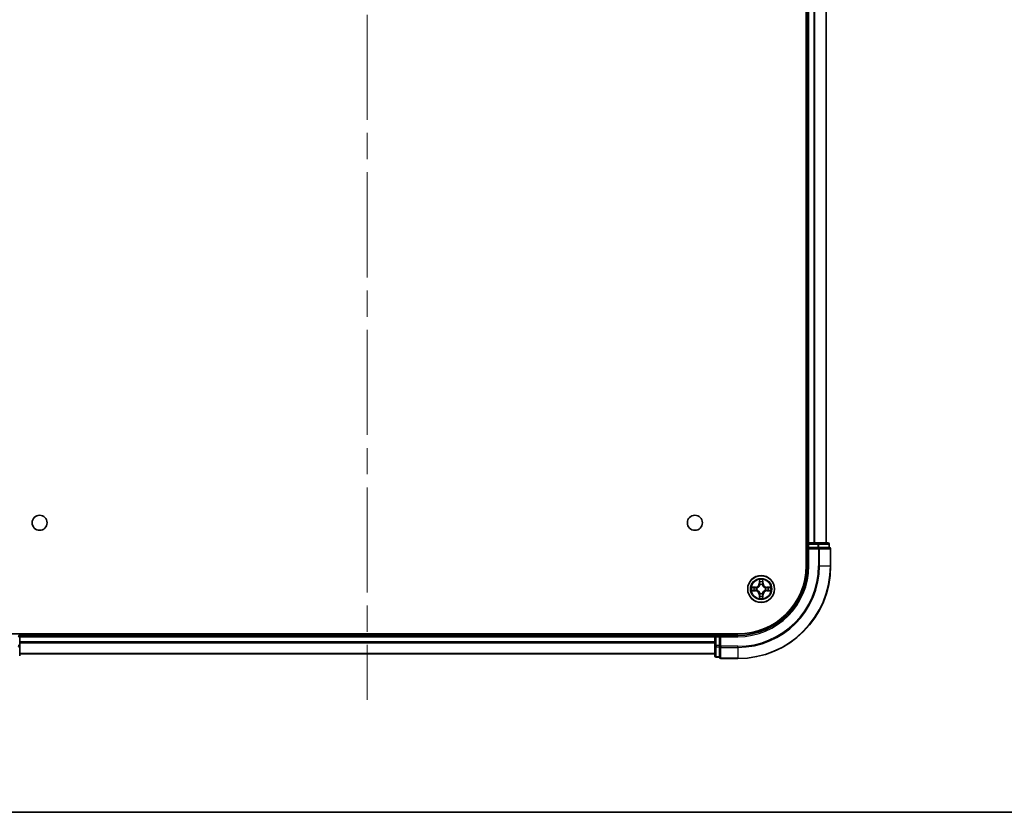
# Model space of a CAD drawing. Units: millimetres. Extents: x -929 to 5582, y 32 to 1156.
# Drawn here: x 610 to 822, y 32 to 203 of the extents above; entities that cross this region are included whole.
import ezdxf

# ---------------------------------------------------------------- set-up
doc = ezdxf.new("R2010")
doc.units = ezdxf.units.MM
doc.header["$LTSCALE"] = 4
doc.linetypes.add('CHAIN', pattern=[0.3543, 0.2362, -0.0295, 0.0591, -0.0295])
for name, color, linetype, lineweight in [('Border (ISO)', 7, 'Continuous', 35), ('Centerline (ISO)', 131, 'Continuous', 18), ('Visible (ISO)', 7, 'Continuous', 35), ('Visible Narrow (ISO)', 7, 'Continuous', 25)]:
    doc.layers.add(name, color=color, linetype=linetype, lineweight=lineweight)

# ---------------------------------------------------------------- blocks, each defined once
blk = doc.blocks.new('Borders tk図枠')
at = {"layer": 'Border (ISO)'}
blk.add_line((14.5, 8), (405.5, 8), dxfattribs=at)

msp = doc.modelspace()

# ---------------------------------------------------------------- linework, layer by layer
at = {"layer": 'Centerline (ISO)', "linetype": 'CHAIN', "ltscale": 23.990969}
msp.add_line((684.6725, 374.1157), (684.6725, 56.2548), dxfattribs=at)
at = {"layer": 'Visible (ISO)'}
for p, q in [((779.3725, 345.1853), (779.3725, 85.1853)), ((779.6725, 340.1853), (779.6725, 90.1853)), ((783.6725, 90.1853), (783.6725, 340.1853)), ((779.6725, 90.1853), (779.3725, 90.1853)), ((779.9725, 90.1853), (779.6725, 90.1853)), ((779.6725, 89.8853), (779.6725, 89.1853)), ((781.032, 90.1853), (779.9725, 90.1853)), ((781.2556, 90.1853), (781.032, 90.1853)), ((781.8915, 90.1853), (781.2556, 90.1853)), ((784.0725, 90.1853), (781.8915, 90.1853)), ((784.3725, 89.1853), (784.3725, 89.8853)), ((779.6725, 89.1853), (779.6725, 85.1853)), ((779.6725, 89.1853), (779.9725, 88.8853)), ((779.9725, 89.1853), (779.6725, 89.1853)), ((779.9725, 89.1853), (781.8915, 89.1853)), ((782.032, 89.1853), (781.8915, 89.1853)), ((782.1219, 89.1853), (782.032, 89.1853)), ((782.1219, 89.1853), (784.303, 89.1853)), ((784.3725, 89.1853), (784.303, 89.1853)), ((784.6725, 85.1853), (784.6725, 88.8853)), ((764.6725, 70.4853), (604.6725, 70.4853)), ((609.6725, 70.1853), (609.6725, 70.4853)), ((609.6725, 69.8853), (609.6725, 70.1853)), ((759.6725, 70.1853), (609.6725, 70.1853)), ((759.6725, 70.4853), (759.6725, 70.1853)), ((759.6725, 70.1853), (759.6725, 69.8853)), ((760.6725, 70.1853), (759.9725, 70.1853)), ((760.9725, 69.8853), (760.6725, 70.1853)), ((764.6725, 70.1853), (760.6725, 70.1853)), ((760.6725, 70.1853), (760.6725, 69.8853)), ((609.6725, 67.9663), (609.6725, 69.8853)), ((759.6725, 69.8853), (759.6725, 67.9663)), ((760.6725, 67.9663), (760.6725, 69.8853)), ((609.6725, 65.7853), (609.6725, 67.9663)), ((609.6725, 66.1853), (759.6725, 66.1853)), ((759.6725, 67.9663), (759.6725, 65.7853)), ((760.6725, 67.9663), (760.6725, 67.8258)), ((760.6725, 67.8258), (760.6725, 67.7358)), ((760.6725, 65.5548), (760.6725, 67.7358)), ((759.9725, 65.4853), (760.6725, 65.4853)), ((760.6725, 65.5548), (760.6725, 65.4853)), ((760.9725, 65.1853), (764.6725, 65.1853))]:
    msp.add_line(p, q, dxfattribs=at)
for centre, radius in [((613.9725, 94.4853), 1.621), ((755.3725, 94.4853), 1.621), ((769.6725, 80.1853), 2.9)]:
    msp.add_circle(centre, radius, dxfattribs=at)
for centre, radius, start, end in [((779.9725, 89.8853), 0.3, 90, 180), ((784.0725, 89.8853), 0.3, 0, 90), ((784.3725, 88.8853), 0.3, 0, 90), ((764.6725, 85.1853), 20, 270, 0), ((764.6725, 85.1853), 15, 270, 0), ((764.6725, 85.1853), 14.7, 270, 0), ((609.3725, 69.8853), 0.3, 0, 90), ((759.9725, 69.8853), 0.3, 90, 180), ((759.9725, 65.7853), 0.3, 180, 270), ((760.9725, 65.4853), 0.3, 180, 270)]:
    msp.add_arc(centre, radius, start, end, dxfattribs=at)
at = {"layer": 'Visible Narrow (ISO)'}
for p, q in [((779.9725, 90.1853), (779.9725, 340.1853)), ((781.032, 340.1853), (781.032, 90.1853)), ((781.2625, 90.1853), (781.2625, 340.1853)), ((783.603, 340.1853), (783.603, 90.1853)), ((779.3725, 89.8853), (779.6725, 89.8853)), ((779.9725, 89.8853), (779.6725, 89.8853)), ((779.9725, 90.1853), (779.9725, 89.8853)), ((779.9725, 89.8853), (781.8915, 89.8853)), ((779.9725, 89.1853), (779.9725, 89.8853)), ((781.8915, 90.1853), (781.8915, 89.8853)), ((782.1219, 89.8853), (781.8915, 89.8853)), ((781.8915, 89.8853), (781.8915, 89.1853)), ((782.1219, 89.8853), (784.303, 89.8853)), ((782.1219, 89.1853), (782.1219, 89.8853)), ((784.3725, 89.8853), (784.303, 89.8853)), ((784.303, 89.8853), (784.303, 89.1853)), ((779.9725, 85.1853), (779.9725, 88.8853)), ((779.9725, 88.8853), (782.032, 88.8853)), ((782.032, 89.1853), (782.032, 88.8853)), ((782.032, 88.8853), (782.032, 85.1853)), ((782.2625, 88.8853), (782.032, 88.8853)), ((782.2625, 85.1853), (782.2625, 88.8853)), ((782.2625, 88.8853), (784.603, 88.8853)), ((784.603, 88.8853), (784.603, 85.1853)), ((784.6725, 88.8853), (784.603, 88.8853)), ((779.9725, 85.1853), (779.6725, 85.1853)), ((782.2625, 85.1853), (782.032, 85.1853)), ((782.2625, 85.1853), (784.603, 85.1853)), ((784.603, 85.1853), (784.6725, 85.1853)), ((769.2821, 82.208), (769.2684, 81.4285)), ((769.3183, 81.4276), (769.2684, 81.4285)), ((769.3183, 81.4276), (769.3268, 81.9177)), ((769.3183, 81.4276), (769.3909, 81.4263)), ((769.4314, 81.1016), (769.426, 81.1222)), ((769.919, 81.1222), (769.9136, 81.1016)), ((770.0268, 81.4276), (769.9541, 81.4263)), ((770.0182, 81.9177), (770.0268, 81.4276)), ((770.0268, 81.4276), (770.0766, 81.4285)), ((770.0766, 81.4285), (770.0629, 82.208)), ((768.4293, 80.5893), (767.6498, 80.5757)), ((767.6498, 79.7948), (768.4293, 79.7812)), ((767.9401, 80.531), (768.4302, 80.5395)), ((768.4302, 79.831), (767.9401, 79.8396)), ((768.4302, 80.5395), (768.4293, 80.5893)), ((768.4302, 79.831), (768.4293, 79.7812)), ((768.4302, 80.5395), (768.4314, 80.4669)), ((768.4302, 79.831), (768.4314, 79.9037)), ((768.7356, 80.4318), (768.7562, 80.4264)), ((768.7562, 79.9442), (768.7356, 79.9387)), ((769.3183, 78.9429), (769.2684, 78.9421)), ((769.2684, 78.9421), (769.2821, 78.1625)), ((769.3183, 78.9429), (769.3909, 78.9442)), ((769.3268, 78.4529), (769.3183, 78.9429)), ((769.426, 79.2484), (769.4314, 79.269)), ((769.9136, 79.269), (769.919, 79.2484)), ((770.0268, 78.9429), (769.9541, 78.9442)), ((770.0268, 78.9429), (770.0182, 78.4529)), ((770.0268, 78.9429), (770.0766, 78.9421)), ((770.0629, 78.1625), (770.0766, 78.9421)), ((770.5888, 80.4264), (770.6094, 80.4318)), ((770.6094, 79.9387), (770.5888, 79.9442)), ((770.9148, 80.5395), (770.9136, 80.4669)), ((770.9148, 79.831), (770.9136, 79.9037)), ((770.9148, 80.5395), (770.9157, 80.5893)), ((770.9148, 80.5395), (771.4049, 80.531)), ((771.4049, 79.8396), (770.9148, 79.831)), ((770.9148, 79.831), (770.9157, 79.7812)), ((771.6952, 80.5757), (770.9157, 80.5893)), ((770.9157, 79.7812), (771.6952, 79.7948)), ((759.9725, 70.1853), (759.9725, 70.4853)), ((759.9725, 70.1853), (759.9725, 69.8853)), ((764.6725, 69.8853), (764.6725, 70.1853)), ((609.6725, 69.8853), (609.3725, 69.8853)), ((609.6725, 69.8853), (759.6725, 69.8853)), ((759.6725, 68.8258), (609.6725, 68.8258)), ((609.6725, 68.5953), (759.6725, 68.5953)), ((759.9725, 69.8853), (759.6725, 69.8853)), ((759.9725, 67.9663), (759.9725, 69.8853)), ((759.9725, 69.8853), (760.6725, 69.8853)), ((760.9725, 69.8853), (764.6725, 69.8853)), ((760.9725, 67.8258), (760.9725, 69.8853)), ((609.6725, 67.9663), (609.3725, 67.9663)), ((759.6725, 66.2548), (609.6725, 66.2548)), ((759.9725, 67.9663), (759.6725, 67.9663)), ((759.9725, 67.9663), (759.9725, 67.7358)), ((760.6725, 67.9663), (759.9725, 67.9663)), ((759.9725, 65.5548), (759.9725, 67.7358)), ((759.9725, 67.7358), (760.6725, 67.7358)), ((760.9725, 67.8258), (760.6725, 67.8258)), ((764.6725, 67.8258), (760.9725, 67.8258)), ((760.9725, 67.8258), (760.9725, 67.5953)), ((760.9725, 67.5953), (764.6725, 67.5953)), ((760.9725, 65.2548), (760.9725, 67.5953)), ((764.6725, 67.5953), (764.6725, 67.8258)), ((764.6725, 67.5953), (764.6725, 65.2548)), ((759.9725, 65.5548), (759.9725, 65.4853)), ((760.6725, 65.5548), (759.9725, 65.5548)), ((764.6725, 65.2548), (760.9725, 65.2548)), ((760.9725, 65.2548), (760.9725, 65.1853)), ((764.6725, 65.2548), (764.6725, 65.1853))]:
    msp.add_line(p, q, dxfattribs=at)
for radius in [2.8677, 2.3092, 2.1415]:
    msp.add_circle((769.6725, 80.1853), radius, dxfattribs=at)
for centre, radius, start, end in [((764.6725, 85.1853), 17.3595, 270, 0), ((764.6725, 85.1853), 19.9305, 270, 0), ((764.6725, 85.1853), 17.59, 270, 0), ((764.6725, 85.1853), 15.3, 270, 0), ((768.4144, 81.4434), 0.8542, 271, 359), ((768.4144, 81.4434), 0.904, 271, 359), ((769.6725, 80.1853), 2.0601, 79.074582, 100.925418), ((769.6725, 80.1853), 1.6122, 79.692479, 100.307521), ((769.6725, 80.1853), 0.9688, 75.258044, 104.741956), ((769.6725, 80.1853), 0.9475, 75.258044, 104.741956), ((770.9306, 81.4434), 0.904, 181, 269), ((770.9306, 81.4434), 0.8542, 181, 269), ((769.6725, 80.1853), 2.0601, 169.074582, 190.925418), ((769.6725, 80.1853), 1.6122, 169.692479, 190.307521), ((768.4144, 78.9272), 0.8542, 1, 89), ((768.4144, 78.9272), 0.904, 1, 89), ((769.6725, 80.1853), 0.9688, 165.258044, 194.741956), ((769.6725, 80.1853), 0.9475, 165.258044, 194.741956), ((769.6725, 80.1853), 0.9688, 255.258044, 284.741956), ((769.6725, 80.1853), 0.9475, 255.258044, 284.741956), ((770.9306, 78.9272), 0.904, 91, 179), ((770.9306, 78.9272), 0.8542, 91, 179), ((769.6725, 80.1853), 0.9475, 345.258044, 14.741956), ((769.6725, 80.1853), 0.9688, 345.258044, 14.741956), ((769.6725, 80.1853), 1.6122, 349.692479, 10.307521), ((769.6725, 80.1853), 2.0601, 349.074582, 10.925418), ((769.6725, 80.1853), 2.0601, 259.074582, 280.925418), ((769.6725, 80.1853), 1.6122, 259.692479, 280.307521)]:
    msp.add_arc(centre, radius, start, end, dxfattribs=at)
for centre, major_axis, ratio, start_param, end_param in [((781.8915, 89.8853), (0, 0.3), 0.76822128, 4.71238898, 6.28318531), ((784.0725, 89.8853), (0, 0.3), 0.76822128, 4.71238898, 6.28318531), ((782.032, 88.8853), (0, 0.3), 0.76822128, 4.71238898, 6.28318531), ((784.3725, 88.8853), (0, 0.3), 0.76822128, 4.71238898, 6.28318531), ((769.3766, 81.9168), (-0.05, -0.002), 0.54850665, 4.7835784, 6.17876057), ((769.392, 81.7274), (-0.0494, -0.008), 0.89574018, 4.73044269, 6.08586581), ((769.4374, 81.0789), (-0.0492, 0.0091), 0.87684642, 5.10328313, 6.10089396), ((769.4374, 81.0789), (-0.0477, 0.0149), 0.41070123, 4.96449783, 6.18744952), ((769.4407, 81.4255), (-0.0494, -0.008), 0.89572054, 4.73483766, 6.08588361), ((769.9043, 81.4255), (0.0494, -0.008), 0.89572054, 0.1973017, 1.54834765), ((769.9076, 81.0789), (0.0477, 0.0149), 0.41070123, 0.09573579, 1.31868747), ((769.9076, 81.0789), (0.0492, 0.0091), 0.87684641, 0.18229136, 1.17990219), ((769.953, 81.7274), (0.0494, -0.008), 0.89574018, 0.19731949, 1.55274262), ((769.9684, 81.9168), (0.05, -0.002), 0.54850665, 0.10442473, 1.4996069), ((767.941, 80.4812), (0.002, 0.05), 0.54850665, 0.10442473, 1.4996069), ((767.941, 79.8894), (0.002, -0.05), 0.54850665, 4.7835784, 6.17876057), ((768.1304, 80.4657), (0.008, 0.0494), 0.89574018, 0.19731949, 1.55274262), ((768.1304, 79.9048), (0.008, -0.0494), 0.89574018, 4.73044269, 6.08586581), ((768.4323, 80.4171), (0.008, 0.0494), 0.89572054, 0.1973017, 1.54834765), ((768.4323, 79.9535), (0.008, -0.0494), 0.89572054, 4.73483766, 6.08588361), ((768.7789, 80.4204), (-0.0091, 0.0492), 0.87684641, 0.18229136, 1.17990219), ((768.7789, 79.9501), (-0.0091, -0.0492), 0.87684642, 5.10328313, 6.10089396), ((768.7789, 80.4204), (-0.0149, 0.0477), 0.41070123, 0.09573579, 1.31868747), ((768.7789, 79.9501), (-0.0149, -0.0477), 0.41070123, 4.96449783, 6.18744952), ((769.392, 78.6432), (-0.0494, 0.008), 0.89574018, 0.19731949, 1.55274262), ((769.4374, 79.2917), (-0.0492, -0.0091), 0.87684641, 0.18229136, 1.17990219), ((769.4374, 79.2917), (-0.0477, -0.0149), 0.41070123, 0.09573579, 1.31868747), ((769.4407, 78.9451), (-0.0494, 0.008), 0.89572054, 0.1973017, 1.54834765), ((769.9043, 78.9451), (0.0494, 0.008), 0.89572054, 4.73483766, 6.08588361), ((769.9076, 79.2917), (0.0477, -0.0149), 0.41070123, 4.96449783, 6.18744952), ((769.9076, 79.2917), (0.0492, -0.0091), 0.87684642, 5.10328313, 6.10089396), ((769.953, 78.6432), (0.0494, 0.008), 0.89574018, 4.73044269, 6.08586581), ((770.5661, 80.4204), (0.0091, 0.0492), 0.87684642, 5.10328313, 6.10089396), ((770.5661, 80.4204), (0.0149, 0.0477), 0.41070123, 4.96449783, 6.18744952), ((770.5661, 79.9501), (0.0149, -0.0477), 0.41070123, 0.09573579, 1.31868747), ((770.5661, 79.9501), (0.0091, -0.0492), 0.87684641, 0.18229136, 1.17990219), ((770.9127, 80.4171), (-0.008, 0.0494), 0.89572054, 4.73483766, 6.08588361), ((770.9127, 79.9535), (-0.008, -0.0494), 0.89572054, 0.1973017, 1.54834765), ((771.2146, 80.4657), (-0.008, 0.0494), 0.89574018, 4.73044269, 6.08586581), ((771.2146, 79.9048), (-0.008, -0.0494), 0.89574018, 0.19731949, 1.55274262), ((771.404, 80.4812), (-0.002, 0.05), 0.54850665, 4.7835784, 6.17876057), ((771.404, 79.8894), (-0.002, -0.05), 0.54850665, 0.10442473, 1.4996069), ((769.3766, 78.4538), (-0.05, 0.002), 0.54850665, 0.10442473, 1.4996069), ((769.9684, 78.4538), (0.05, 0.002), 0.54850665, 4.7835784, 6.17876057), ((609.3725, 67.9663), (0.3, 0), 0.76822128, 4.71238898, 6.28318531), ((759.9725, 67.9663), (-0.3, 0), 0.76822128, 0, 1.57079633), ((760.9725, 67.8258), (-0.3, 0), 0.76822128, 0, 1.57079633), ((759.9725, 65.7853), (-0.3, 0), 0.76822128, 0, 1.57079633), ((760.9725, 65.4853), (-0.3, 0), 0.76822128, 0, 1.57079633)]:
    msp.add_ellipse(centre, major_axis=major_axis, ratio=ratio, start_param=start_param, end_param=end_param, dxfattribs=at)
for points, knots in [([(768.7562, 80.4264), (768.7721, 80.4315), (768.788, 80.4371), (768.884, 80.4736), (768.9631, 80.5153), (769.0857, 80.6032), (769.1314, 80.6419), (769.1737, 80.6841), (769.2159, 80.7264), (769.2546, 80.772), (769.3424, 80.8947), (769.3841, 80.9738), (769.4207, 81.0698), (769.4262, 81.0857), (769.4314, 81.1016)], [-0.174866013, -0.174866013, -0.174866013, -0.174866013, -0.16940495, -0.16940495, -0.141674077, -0.141674077, -0.124342281, -0.124342281, -0.124342281, -0.107010485, -0.107010485, -0.079279611, -0.079279611, -0.073818549, -0.073818549, -0.073818549, -0.073818549]), ([(769.3905, 81.0956), (769.3858, 81.0805), (769.3807, 81.0654), (769.3475, 80.9741), (769.3096, 80.8992), (769.2294, 80.7842), (769.194, 80.7417), (769.155, 80.7027), (769.116, 80.6637), (769.0736, 80.6284), (768.9586, 80.5482), (768.8836, 80.5103), (768.7924, 80.4771), (768.7773, 80.472), (768.7622, 80.4673)], [0.073818549, 0.073818549, 0.073818549, 0.073818549, 0.079279611, 0.079279611, 0.107010485, 0.107010485, 0.124342281, 0.124342281, 0.124342281, 0.141674077, 0.141674077, 0.16940495, 0.16940495, 0.174866013, 0.174866013, 0.174866013, 0.174866013]), ([(769.372, 81.944), (769.3716, 81.959), (769.3695, 81.9745), (769.361, 82.0155), (769.3528, 82.0411), (769.3347, 82.0898), (769.325, 82.1128), (769.3043, 82.16), (769.2931, 82.1841), (769.2821, 82.208)], [0, 0, 0, 0, 0.0059340385, 0.0059340385, 0.0154285, 0.0154285, 0.0237449879, 0.0237449879, 0.0323943032, 0.0323943032, 0.0323943032, 0.0323943032]), ([(769.2821, 82.208), (769.2876, 82.1817), (769.2932, 82.1551), (769.3035, 82.1032), (769.3084, 82.0779), (769.3173, 82.0243), (769.3214, 81.9962), (769.3256, 81.9512), (769.3266, 81.9342), (769.3268, 81.9177)], [-0.0323943032, -0.0323943032, -0.0323943032, -0.0323943032, -0.0237449879, -0.0237449879, -0.0154285, -0.0154285, -0.0059340385, -0.0059340385, 0, 0, 0, 0]), ([(769.3268, 81.9177), (769.3284, 81.8773), (769.3306, 81.8405), (769.3358, 81.7765), (769.3388, 81.7494), (769.3422, 81.7282)], [0, 0, 0, 0, 0.014491423, 0.014491423, 0.0289828459, 0.0289828459, 0.0289828459, 0.0289828459]), ([(769.3422, 81.7282), (769.3504, 81.6779), (769.3585, 81.6276), (769.3747, 81.527), (769.3828, 81.4766), (769.3909, 81.4263)], [0, 0, 0, 0, 0.0343899271, 0.0343899271, 0.0687798542, 0.0687798542, 0.0687798542, 0.0687798542]), ([(769.384, 81.7714), (769.381, 81.7907), (769.3784, 81.8154), (769.3744, 81.8736), (769.3729, 81.9072), (769.372, 81.944)], [-0.0289828459, -0.0289828459, -0.0289828459, -0.0289828459, -0.014491423, -0.014491423, 0, 0, 0, 0]), ([(769.4325, 81.4695), (769.4244, 81.5198), (769.4163, 81.5701), (769.4002, 81.6708), (769.3921, 81.7211), (769.384, 81.7714)], [-0.0687798542, -0.0687798542, -0.0687798542, -0.0687798542, -0.0343899271, -0.0343899271, 0, 0, 0, 0]), ([(769.3909, 81.4263), (769.4025, 81.3579), (769.4071, 81.2883), (769.402, 81.1771), (769.3977, 81.1368), (769.3905, 81.0956)], [0, 0, 0, 0, 0.0491206273, 0.0491206273, 0.0764653604, 0.0764653604, 0.0764653604, 0.0764653604]), ([(769.426, 81.1222), (769.4348, 81.1655), (769.4402, 81.2078), (769.4478, 81.3245), (769.444, 81.3976), (769.4325, 81.4695)], [-0.0764653604, -0.0764653604, -0.0764653604, -0.0764653604, -0.0491206273, -0.0491206273, 0, 0, 0, 0]), ([(769.9125, 81.4695), (769.901, 81.3976), (769.8972, 81.3245), (769.9048, 81.2078), (769.9102, 81.1655), (769.919, 81.1222)], [-0.0982412545, -0.0982412545, -0.0982412545, -0.0982412545, -0.0491206273, -0.0491206273, -0.0217758941, -0.0217758941, -0.0217758941, -0.0217758941]), ([(769.961, 81.7714), (769.9529, 81.7211), (769.9448, 81.6708), (769.9287, 81.5701), (769.9206, 81.5198), (769.9125, 81.4695)], [-0.0687798542, -0.0687798542, -0.0687798542, -0.0687798542, -0.0343899271, -0.0343899271, 0, 0, 0, 0]), ([(769.9136, 81.1016), (769.9188, 81.0857), (769.9244, 81.0698), (769.9609, 80.9738), (770.0026, 80.8947), (770.0904, 80.772), (770.1291, 80.7264), (770.1713, 80.6841), (770.2136, 80.6419), (770.2593, 80.6032), (770.3819, 80.5153), (770.461, 80.4736), (770.5571, 80.4371), (770.5729, 80.4315), (770.5888, 80.4264)], [-0.174866013, -0.174866013, -0.174866013, -0.174866013, -0.16940495, -0.16940495, -0.141674077, -0.141674077, -0.124342281, -0.124342281, -0.124342281, -0.107010485, -0.107010485, -0.079279611, -0.079279611, -0.073818549, -0.073818549, -0.073818549, -0.073818549]), ([(769.9546, 81.0956), (769.9473, 81.1368), (769.943, 81.1771), (769.9379, 81.2883), (769.9425, 81.3579), (769.9541, 81.4263)], [0.0217758941, 0.0217758941, 0.0217758941, 0.0217758941, 0.0491206273, 0.0491206273, 0.0982412545, 0.0982412545, 0.0982412545, 0.0982412545]), ([(769.9541, 81.4263), (769.9622, 81.4766), (769.9703, 81.527), (769.9865, 81.6276), (769.9947, 81.6779), (770.0028, 81.7282)], [0, 0, 0, 0, 0.0343899271, 0.0343899271, 0.0687798542, 0.0687798542, 0.0687798542, 0.0687798542]), ([(770.5828, 80.4673), (770.5677, 80.472), (770.5526, 80.4771), (770.4614, 80.5103), (770.3864, 80.5482), (770.2714, 80.6284), (770.229, 80.6637), (770.19, 80.7027), (770.151, 80.7417), (770.1156, 80.7842), (770.0354, 80.8992), (769.9975, 80.9741), (769.9643, 81.0654), (769.9592, 81.0805), (769.9546, 81.0956)], [0.073818549, 0.073818549, 0.073818549, 0.073818549, 0.079279611, 0.079279611, 0.107010485, 0.107010485, 0.124342281, 0.124342281, 0.124342281, 0.141674077, 0.141674077, 0.16940495, 0.16940495, 0.174866013, 0.174866013, 0.174866013, 0.174866013]), ([(769.973, 81.944), (769.9721, 81.9074), (769.9707, 81.8741), (769.9666, 81.8157), (769.964, 81.7908), (769.961, 81.7714)], [-0.0289828459, -0.0289828459, -0.0289828459, -0.0289828459, -0.0145850634, -0.0145850634, 0, 0, 0, 0]), ([(770.0629, 82.208), (770.0495, 82.1789), (770.0359, 82.1494), (770.0073, 82.0829), (769.9929, 82.0461), (769.9775, 81.9875), (769.9736, 81.9653), (769.973, 81.944)], [-0.0003383294, -0.0003383294, -0.0003383294, -0.0003383294, 0.0102009359, 0.0102009359, 0.0236501899, 0.0236501899, 0.0320559737, 0.0320559737, 0.0320559737, 0.0320559737]), ([(770.0028, 81.7282), (770.0062, 81.7496), (770.0093, 81.7769), (770.0145, 81.8409), (770.0166, 81.8776), (770.0182, 81.9177)], [0, 0, 0, 0, 0.0145850634, 0.0145850634, 0.0289828459, 0.0289828459, 0.0289828459, 0.0289828459]), ([(770.0182, 81.9177), (770.0185, 81.9411), (770.0204, 81.9655), (770.028, 82.0299), (770.0351, 82.0703), (770.0494, 82.1435), (770.0562, 82.1759), (770.0629, 82.208)], [-0.0320559737, -0.0320559737, -0.0320559737, -0.0320559737, -0.0236501899, -0.0236501899, -0.0102009359, -0.0102009359, 0.0003383294, 0.0003383294, 0.0003383294, 0.0003383294]), ([(767.9401, 80.531), (767.9167, 80.5312), (767.8923, 80.5332), (767.8279, 80.5408), (767.7875, 80.5479), (767.7142, 80.5622), (767.6818, 80.569), (767.6498, 80.5757)], [-0.0320559737, -0.0320559737, -0.0320559737, -0.0320559737, -0.0236501899, -0.0236501899, -0.0102009359, -0.0102009359, 0.0003383294, 0.0003383294, 0.0003383294, 0.0003383294]), ([(767.6498, 80.5757), (767.6789, 80.5622), (767.7083, 80.5486), (767.7749, 80.52), (767.8116, 80.5057), (767.8702, 80.4903), (767.8925, 80.4863), (767.9138, 80.4858)], [-0.0003383294, -0.0003383294, -0.0003383294, -0.0003383294, 0.0102009359, 0.0102009359, 0.0236501899, 0.0236501899, 0.0320559737, 0.0320559737, 0.0320559737, 0.0320559737]), ([(767.9138, 79.8847), (767.8987, 79.8844), (767.8832, 79.8823), (767.8423, 79.8737), (767.8167, 79.8656), (767.768, 79.8475), (767.745, 79.8378), (767.6978, 79.817), (767.6737, 79.8059), (767.6498, 79.7948)], [0, 0, 0, 0, 0.0059340385, 0.0059340385, 0.0154285, 0.0154285, 0.0237449879, 0.0237449879, 0.0323943032, 0.0323943032, 0.0323943032, 0.0323943032]), ([(767.6498, 79.7948), (767.6761, 79.8004), (767.7026, 79.8059), (767.7545, 79.8163), (767.7799, 79.8211), (767.8334, 79.8301), (767.8616, 79.8341), (767.9066, 79.8384), (767.9236, 79.8394), (767.9401, 79.8396)], [-0.0323943032, -0.0323943032, -0.0323943032, -0.0323943032, -0.0237449879, -0.0237449879, -0.0154285, -0.0154285, -0.0059340385, -0.0059340385, 0, 0, 0, 0]), ([(767.9138, 80.4858), (767.9503, 80.4849), (767.9837, 80.4834), (768.0421, 80.4794), (768.0669, 80.4768), (768.0863, 80.4737)], [-0.0289828459, -0.0289828459, -0.0289828459, -0.0289828459, -0.0145850634, -0.0145850634, 0, 0, 0, 0]), ([(768.0863, 79.8968), (768.0671, 79.8937), (768.0424, 79.8912), (767.9841, 79.8871), (767.9506, 79.8856), (767.9138, 79.8847)], [-0.0289828459, -0.0289828459, -0.0289828459, -0.0289828459, -0.014491423, -0.014491423, 0, 0, 0, 0]), ([(768.1295, 80.5155), (768.1082, 80.519), (768.0809, 80.522), (768.0168, 80.5272), (767.9802, 80.5294), (767.9401, 80.531)], [0, 0, 0, 0, 0.0145850634, 0.0145850634, 0.0289828459, 0.0289828459, 0.0289828459, 0.0289828459]), ([(767.9401, 79.8396), (767.9805, 79.8412), (768.0173, 79.8433), (768.0812, 79.8485), (768.1083, 79.8516), (768.1295, 79.855)], [0, 0, 0, 0, 0.014491423, 0.014491423, 0.0289828459, 0.0289828459, 0.0289828459, 0.0289828459]), ([(768.0863, 80.4737), (768.1367, 80.4657), (768.187, 80.4576), (768.2876, 80.4414), (768.338, 80.4334), (768.3883, 80.4253)], [-0.0687798542, -0.0687798542, -0.0687798542, -0.0687798542, -0.0343899271, -0.0343899271, 0, 0, 0, 0]), ([(768.3883, 79.9452), (768.338, 79.9372), (768.2876, 79.9291), (768.187, 79.913), (768.1367, 79.9049), (768.0863, 79.8968)], [-0.0687798542, -0.0687798542, -0.0687798542, -0.0687798542, -0.0343899271, -0.0343899271, 0, 0, 0, 0]), ([(768.4314, 80.4669), (768.3811, 80.475), (768.3308, 80.4831), (768.2302, 80.4993), (768.1799, 80.5074), (768.1295, 80.5155)], [0, 0, 0, 0, 0.0343899271, 0.0343899271, 0.0687798542, 0.0687798542, 0.0687798542, 0.0687798542]), ([(768.1295, 79.855), (768.1799, 79.8631), (768.2302, 79.8712), (768.3308, 79.8874), (768.3811, 79.8955), (768.4314, 79.9037)], [0, 0, 0, 0, 0.0343899271, 0.0343899271, 0.0687798542, 0.0687798542, 0.0687798542, 0.0687798542]), ([(768.3883, 80.4253), (768.4602, 80.4138), (768.5333, 80.41), (768.65, 80.4176), (768.6923, 80.423), (768.7356, 80.4318)], [-0.0982412545, -0.0982412545, -0.0982412545, -0.0982412545, -0.0491206273, -0.0491206273, -0.0217758941, -0.0217758941, -0.0217758941, -0.0217758941]), ([(768.7356, 79.9387), (768.6923, 79.9475), (768.65, 79.953), (768.5333, 79.9606), (768.4602, 79.9567), (768.3883, 79.9452)], [-0.0764653604, -0.0764653604, -0.0764653604, -0.0764653604, -0.0491206273, -0.0491206273, 0, 0, 0, 0]), ([(768.7622, 80.4673), (768.721, 80.4601), (768.6807, 80.4558), (768.5695, 80.4507), (768.4998, 80.4552), (768.4314, 80.4669)], [0.0217758941, 0.0217758941, 0.0217758941, 0.0217758941, 0.0491206273, 0.0491206273, 0.0982412545, 0.0982412545, 0.0982412545, 0.0982412545]), ([(768.4314, 79.9037), (768.4998, 79.9153), (768.5695, 79.9199), (768.6807, 79.9148), (768.721, 79.9105), (768.7622, 79.9032)], [0, 0, 0, 0, 0.0491206273, 0.0491206273, 0.0764653604, 0.0764653604, 0.0764653604, 0.0764653604]), ([(769.4314, 79.269), (769.4262, 79.2849), (769.4207, 79.3007), (769.3841, 79.3967), (769.3424, 79.4758), (769.2546, 79.5985), (769.2159, 79.6442), (769.1737, 79.6864), (769.1314, 79.7287), (769.0857, 79.7673), (768.9631, 79.8552), (768.884, 79.8969), (768.788, 79.9334), (768.7721, 79.939), (768.7562, 79.9442)], [-0.174866013, -0.174866013, -0.174866013, -0.174866013, -0.16940495, -0.16940495, -0.141674077, -0.141674077, -0.124342281, -0.124342281, -0.124342281, -0.107010485, -0.107010485, -0.079279611, -0.079279611, -0.073818549, -0.073818549, -0.073818549, -0.073818549]), ([(768.7622, 79.9032), (768.7773, 79.8985), (768.7924, 79.8935), (768.8836, 79.8602), (768.9586, 79.8224), (769.0736, 79.7422), (769.116, 79.7068), (769.155, 79.6678), (769.194, 79.6288), (769.2294, 79.5863), (769.3096, 79.4713), (769.3475, 79.3964), (769.3807, 79.3051), (769.3858, 79.2901), (769.3905, 79.275)], [0.073818549, 0.073818549, 0.073818549, 0.073818549, 0.079279611, 0.079279611, 0.107010485, 0.107010485, 0.124342281, 0.124342281, 0.124342281, 0.141674077, 0.141674077, 0.16940495, 0.16940495, 0.174866013, 0.174866013, 0.174866013, 0.174866013]), ([(769.3422, 78.6423), (769.3388, 78.621), (769.3357, 78.5937), (769.3305, 78.5296), (769.3284, 78.493), (769.3268, 78.4529)], [0, 0, 0, 0, 0.0145850634, 0.0145850634, 0.0289828459, 0.0289828459, 0.0289828459, 0.0289828459]), ([(769.3909, 78.9442), (769.3828, 78.8939), (769.3747, 78.8436), (769.3585, 78.7429), (769.3504, 78.6926), (769.3422, 78.6423)], [0, 0, 0, 0, 0.0343899271, 0.0343899271, 0.0687798542, 0.0687798542, 0.0687798542, 0.0687798542]), ([(769.384, 78.5991), (769.3921, 78.6494), (769.4002, 78.6998), (769.4163, 78.8004), (769.4244, 78.8507), (769.4325, 78.901)], [-0.0687798542, -0.0687798542, -0.0687798542, -0.0687798542, -0.0343899271, -0.0343899271, 0, 0, 0, 0]), ([(769.3905, 79.275), (769.3977, 79.2337), (769.402, 79.1934), (769.4071, 79.0823), (769.4025, 79.0126), (769.3909, 78.9442)], [0.0217758941, 0.0217758941, 0.0217758941, 0.0217758941, 0.0491206273, 0.0491206273, 0.0982412545, 0.0982412545, 0.0982412545, 0.0982412545]), ([(769.4325, 78.901), (769.444, 78.9729), (769.4478, 79.0461), (769.4402, 79.1627), (769.4348, 79.205), (769.426, 79.2484)], [-0.0982412545, -0.0982412545, -0.0982412545, -0.0982412545, -0.0491206273, -0.0491206273, -0.0217758941, -0.0217758941, -0.0217758941, -0.0217758941]), ([(769.919, 79.2484), (769.9102, 79.205), (769.9048, 79.1627), (769.8972, 79.0461), (769.901, 78.9729), (769.9125, 78.901)], [-0.0764653604, -0.0764653604, -0.0764653604, -0.0764653604, -0.0491206273, -0.0491206273, 0, 0, 0, 0]), ([(769.9125, 78.901), (769.9206, 78.8507), (769.9287, 78.8004), (769.9448, 78.6998), (769.9529, 78.6494), (769.961, 78.5991)], [-0.0687798542, -0.0687798542, -0.0687798542, -0.0687798542, -0.0343899271, -0.0343899271, 0, 0, 0, 0]), ([(770.5888, 79.9442), (770.5729, 79.939), (770.5571, 79.9334), (770.461, 79.8969), (770.3819, 79.8552), (770.2593, 79.7673), (770.2136, 79.7287), (770.1713, 79.6864), (770.1291, 79.6442), (770.0904, 79.5985), (770.0026, 79.4758), (769.9609, 79.3967), (769.9244, 79.3007), (769.9188, 79.2849), (769.9136, 79.269)], [-0.174866013, -0.174866013, -0.174866013, -0.174866013, -0.16940495, -0.16940495, -0.141674077, -0.141674077, -0.124342281, -0.124342281, -0.124342281, -0.107010485, -0.107010485, -0.079279611, -0.079279611, -0.073818549, -0.073818549, -0.073818549, -0.073818549]), ([(769.9541, 78.9442), (769.9425, 79.0126), (769.9379, 79.0823), (769.943, 79.1934), (769.9473, 79.2337), (769.9546, 79.275)], [0, 0, 0, 0, 0.0491206273, 0.0491206273, 0.0764653604, 0.0764653604, 0.0764653604, 0.0764653604]), ([(770.0028, 78.6423), (769.9947, 78.6926), (769.9865, 78.7429), (769.9703, 78.8436), (769.9622, 78.8939), (769.9541, 78.9442)], [0, 0, 0, 0, 0.0343899271, 0.0343899271, 0.0687798542, 0.0687798542, 0.0687798542, 0.0687798542]), ([(769.9546, 79.275), (769.9592, 79.2901), (769.9643, 79.3051), (769.9975, 79.3964), (770.0354, 79.4713), (770.1156, 79.5863), (770.151, 79.6288), (770.19, 79.6678), (770.229, 79.7068), (770.2714, 79.7422), (770.3864, 79.8224), (770.4614, 79.8602), (770.5526, 79.8935), (770.5677, 79.8985), (770.5828, 79.9032)], [0.073818549, 0.073818549, 0.073818549, 0.073818549, 0.079279611, 0.079279611, 0.107010485, 0.107010485, 0.124342281, 0.124342281, 0.124342281, 0.141674077, 0.141674077, 0.16940495, 0.16940495, 0.174866013, 0.174866013, 0.174866013, 0.174866013]), ([(770.0182, 78.4529), (770.0166, 78.4932), (770.0144, 78.5301), (770.0092, 78.594), (770.0062, 78.6211), (770.0028, 78.6423)], [0, 0, 0, 0, 0.014491423, 0.014491423, 0.0289828459, 0.0289828459, 0.0289828459, 0.0289828459]), ([(770.9136, 80.4669), (770.8452, 80.4552), (770.7755, 80.4507), (770.6643, 80.4558), (770.624, 80.4601), (770.5828, 80.4673)], [0, 0, 0, 0, 0.0491206273, 0.0491206273, 0.0764653604, 0.0764653604, 0.0764653604, 0.0764653604]), ([(770.5828, 79.9032), (770.624, 79.9105), (770.6643, 79.9148), (770.7755, 79.9199), (770.8452, 79.9153), (770.9136, 79.9037)], [0.0217758941, 0.0217758941, 0.0217758941, 0.0217758941, 0.0491206273, 0.0491206273, 0.0982412545, 0.0982412545, 0.0982412545, 0.0982412545]), ([(770.6094, 80.4318), (770.6527, 80.423), (770.695, 80.4176), (770.8117, 80.41), (770.8848, 80.4138), (770.9567, 80.4253)], [-0.0764653604, -0.0764653604, -0.0764653604, -0.0764653604, -0.0491206273, -0.0491206273, 0, 0, 0, 0]), ([(770.9567, 79.9452), (770.8848, 79.9567), (770.8117, 79.9606), (770.695, 79.953), (770.6527, 79.9475), (770.6094, 79.9387)], [-0.0982412545, -0.0982412545, -0.0982412545, -0.0982412545, -0.0491206273, -0.0491206273, -0.0217758941, -0.0217758941, -0.0217758941, -0.0217758941]), ([(771.2155, 80.5155), (771.1651, 80.5074), (771.1148, 80.4993), (771.0142, 80.4831), (770.9639, 80.475), (770.9136, 80.4669)], [0, 0, 0, 0, 0.0343899271, 0.0343899271, 0.0687798542, 0.0687798542, 0.0687798542, 0.0687798542]), ([(770.9136, 79.9037), (770.9639, 79.8955), (771.0142, 79.8874), (771.1148, 79.8712), (771.1651, 79.8631), (771.2155, 79.855)], [0, 0, 0, 0, 0.0343899271, 0.0343899271, 0.0687798542, 0.0687798542, 0.0687798542, 0.0687798542]), ([(770.9567, 80.4253), (771.007, 80.4334), (771.0574, 80.4414), (771.158, 80.4576), (771.2083, 80.4657), (771.2587, 80.4737)], [-0.0687798542, -0.0687798542, -0.0687798542, -0.0687798542, -0.0343899271, -0.0343899271, 0, 0, 0, 0]), ([(771.2587, 79.8968), (771.2083, 79.9049), (771.158, 79.913), (771.0574, 79.9291), (771.007, 79.9372), (770.9567, 79.9452)], [-0.0687798542, -0.0687798542, -0.0687798542, -0.0687798542, -0.0343899271, -0.0343899271, 0, 0, 0, 0]), ([(771.4049, 80.531), (771.3645, 80.5294), (771.3277, 80.5272), (771.2638, 80.522), (771.2367, 80.5189), (771.2155, 80.5155)], [0, 0, 0, 0, 0.014491423, 0.014491423, 0.0289828459, 0.0289828459, 0.0289828459, 0.0289828459]), ([(771.2155, 79.855), (771.2368, 79.8516), (771.2641, 79.8485), (771.3282, 79.8433), (771.3648, 79.8412), (771.4049, 79.8396)], [0, 0, 0, 0, 0.0145850634, 0.0145850634, 0.0289828459, 0.0289828459, 0.0289828459, 0.0289828459]), ([(771.2587, 80.4737), (771.2779, 80.4768), (771.3026, 80.4794), (771.3609, 80.4834), (771.3944, 80.4849), (771.4312, 80.4858)], [-0.0289828459, -0.0289828459, -0.0289828459, -0.0289828459, -0.014491423, -0.014491423, 0, 0, 0, 0]), ([(771.4312, 79.8847), (771.3947, 79.8856), (771.3613, 79.8871), (771.3029, 79.8911), (771.2781, 79.8937), (771.2587, 79.8968)], [-0.0289828459, -0.0289828459, -0.0289828459, -0.0289828459, -0.0145850634, -0.0145850634, 0, 0, 0, 0]), ([(771.6952, 80.5757), (771.6689, 80.5702), (771.6424, 80.5646), (771.5905, 80.5542), (771.5651, 80.5494), (771.5116, 80.5404), (771.4834, 80.5364), (771.4384, 80.5322), (771.4214, 80.5312), (771.4049, 80.531)], [-0.0323943032, -0.0323943032, -0.0323943032, -0.0323943032, -0.0237449879, -0.0237449879, -0.0154285, -0.0154285, -0.0059340385, -0.0059340385, 0, 0, 0, 0]), ([(771.4049, 79.8396), (771.4283, 79.8393), (771.4527, 79.8374), (771.5171, 79.8297), (771.5575, 79.8226), (771.6308, 79.8084), (771.6632, 79.8016), (771.6952, 79.7948)], [-0.0320559737, -0.0320559737, -0.0320559737, -0.0320559737, -0.0236501899, -0.0236501899, -0.0102009359, -0.0102009359, 0.0003383294, 0.0003383294, 0.0003383294, 0.0003383294]), ([(771.4312, 80.4858), (771.4463, 80.4862), (771.4618, 80.4883), (771.5027, 80.4968), (771.5283, 80.505), (771.577, 80.5231), (771.6, 80.5327), (771.6472, 80.5535), (771.6713, 80.5647), (771.6952, 80.5757)], [0, 0, 0, 0, 0.0059340385, 0.0059340385, 0.0154285, 0.0154285, 0.0237449879, 0.0237449879, 0.0323943032, 0.0323943032, 0.0323943032, 0.0323943032]), ([(771.6952, 79.7948), (771.6661, 79.8083), (771.6367, 79.8219), (771.5701, 79.8505), (771.5334, 79.8648), (771.4748, 79.8802), (771.4525, 79.8842), (771.4312, 79.8847)], [-0.0003383294, -0.0003383294, -0.0003383294, -0.0003383294, 0.0102009359, 0.0102009359, 0.0236501899, 0.0236501899, 0.0320559737, 0.0320559737, 0.0320559737, 0.0320559737]), ([(769.3268, 78.4529), (769.3265, 78.4295), (769.3246, 78.4051), (769.317, 78.3407), (769.3099, 78.3002), (769.2956, 78.227), (769.2888, 78.1946), (769.2821, 78.1625)], [-0.0320559737, -0.0320559737, -0.0320559737, -0.0320559737, -0.0236501899, -0.0236501899, -0.0102009359, -0.0102009359, 0.0003383294, 0.0003383294, 0.0003383294, 0.0003383294]), ([(769.2821, 78.1625), (769.2955, 78.1917), (769.3092, 78.2211), (769.3377, 78.2877), (769.3521, 78.3244), (769.3675, 78.383), (769.3714, 78.4052), (769.372, 78.4266)], [-0.0003383294, -0.0003383294, -0.0003383294, -0.0003383294, 0.0102009359, 0.0102009359, 0.0236501899, 0.0236501899, 0.0320559737, 0.0320559737, 0.0320559737, 0.0320559737]), ([(769.372, 78.4266), (769.3729, 78.4631), (769.3743, 78.4965), (769.3784, 78.5548), (769.381, 78.5797), (769.384, 78.5991)], [-0.0289828459, -0.0289828459, -0.0289828459, -0.0289828459, -0.0145850634, -0.0145850634, 0, 0, 0, 0]), ([(769.961, 78.5991), (769.964, 78.5798), (769.9666, 78.5552), (769.9706, 78.4969), (769.9721, 78.4633), (769.973, 78.4266)], [-0.0289828459, -0.0289828459, -0.0289828459, -0.0289828459, -0.014491423, -0.014491423, 0, 0, 0, 0]), ([(769.973, 78.4266), (769.9734, 78.4115), (769.9755, 78.396), (769.984, 78.3551), (769.9922, 78.3294), (770.0103, 78.2808), (770.02, 78.2577), (770.0407, 78.2106), (770.0519, 78.1865), (770.0629, 78.1625)], [0, 0, 0, 0, 0.0059340385, 0.0059340385, 0.0154285, 0.0154285, 0.0237449879, 0.0237449879, 0.0323943032, 0.0323943032, 0.0323943032, 0.0323943032]), ([(770.0629, 78.1625), (770.0574, 78.1889), (770.0518, 78.2154), (770.0415, 78.2673), (770.0366, 78.2927), (770.0277, 78.3462), (770.0236, 78.3744), (770.0194, 78.4194), (770.0184, 78.4364), (770.0182, 78.4529)], [-0.0323943032, -0.0323943032, -0.0323943032, -0.0323943032, -0.0237449879, -0.0237449879, -0.0154285, -0.0154285, -0.0059340385, -0.0059340385, 0, 0, 0, 0])]:
    msp.add_open_spline(points, degree=3, knots=knots, dxfattribs=at)

# ---------------------------------------------------------------- block references
at = {"xscale": 4, "yscale": 4, "zscale": 4}
msp.add_blockref('Borders tk図枠', (0, 0), dxfattribs=at)

doc.saveas('drawing.dxf')
